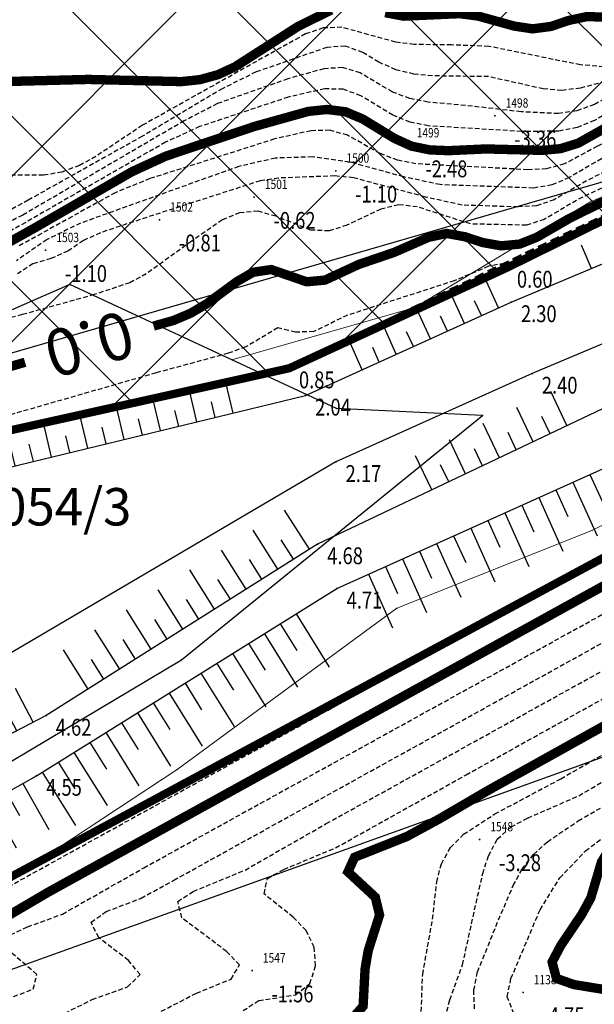
# Model space of a CAD drawing. Units: metres. Extents: x 6568475 to 6572489, y 4680285 to 4683627.
# Drawn here: x 6569759 to 6569790, y 4681995 to 4682048 of the extents above; entities that cross this region are included whole.
import ezdxf
from ezdxf.enums import TextEntityAlignment as Align

# ---------------------------------------------------------------- set-up
doc = ezdxf.new("R2010")
doc.units = ezdxf.units.M
doc.header["$MEASUREMENT"] = 0
for name, pattern in [('ACAD_ISO02W100', [15, 12, -3]), ('DASHED', [0.75, 0.5, -0.25]), ('DASHED2', [0.375, 0.25, -0.125]), ('GRANICA_KO', [3, 1, 1, 1])]:
    doc.linetypes.add(name, pattern=pattern)
for name, color, linetype, lineweight in [('00_mb_competition_border', 18, 'ACAD_ISO02W100', 50), ('00_mb_new_port_area', 43, 'Continuous', 50), ('katastarska podloga budva', 251, 'Continuous', 13)]:
    doc.layers.add(name, color=color, linetype=linetype, lineweight=lineweight)
for name, color, linetype in [('00_mb_survey_drawing_num', 7, 'Continuous'), ('3D-izobate', 13, 'Continuous'), ('BATIMETRIJA', 7, 'Continuous'), ('D_TACKE', 1, 'Continuous'), ('PARCELE_GRANICE', 134, 'Continuous'), ('PARCELE_OZNAKE', 2, 'Continuous')]:
    doc.layers.add(name, color=color, linetype=linetype)
doc.layers.add('m_MORE', color=174, linetype='Continuous', true_color=0x000081)
doc.styles.add('Arial10', font='arial.ttf')
doc.styles.add('DETAC', font='txt.shx', dxfattribs={"width": 0.8})
doc.styles.add('OZNP', font='simplex.shx', dxfattribs={"oblique": 29.793804})

# ---------------------------------------------------------------- blocks, each defined once
blk = doc.blocks.new('PIK01')
h = blk.add_hatch(color=256)
edge = h.paths.add_edge_path()
edge.add_arc((0, 0), 0.05, 0, 360)
blk.add_point((0, 0))
blk = doc.blocks.new('TACKA')
at = {"color": 0, "linetype": 'ByBlock'}
blk.add_blockref('PIK01', (0, 0), dxfattribs=at)
at = {"color": 0, "linetype": 'ByBlock', "style": 'DETAC', "width": 0.8}
for tag, p in [('IMTAC', (0.575, 0.685)), ('KOTAC', (0.575, -0.691))]:
    blk.add_attdef(tag, text='', height=1, dxfattribs=at).set_placement(p, align=Align.MIDDLE_LEFT)
at = {"color": 0, "linetype": 'ByBlock', "style": 'DETAC', "width": 0.8, "flags": 1}
blk.add_attdef('OPTAC', text='', height=1, dxfattribs=at).set_placement((-0.411, -0.003), align=Align.MIDDLE_RIGHT)
blk = doc.blocks.new('*U164')
at = {"color": 0}
for p, q in [((-9, 0), (-9, -1.686)), ((-8, 0), (-8, -0.852)), ((-7, 0), (-7, -1.724)), ((-6, 0), (-6, -0.871)), ((-5, 0), (-5, -1.761)), ((-4, 0), (-4, -0.89)), ((-3, 0), (-3, -1.799)), ((-2, 0), (-2, -0.909)), ((-1, 0), (-1, -1.837)), ((0, 0), (0, -0.928)), ((1, 0), (1, -1.875)), ((2, 0), (2, -0.947)), ((3, 0), (3, -1.912)), ((4, 0), (4, -0.966)), ((5, 0), (5, -1.95)), ((6, 0), (6, -0.984)), ((7, 0), (7, -1.988)), ((8, 0), (8, -1.003)), ((9, 0), (9, -2.025))]:
    blk.add_line(p, q, dxfattribs=at)
blk = doc.blocks.new('*U165')
at = {"color": 0}
for p, q in [((-4, 0), (-4, -1.76)), ((-3, 0), (-3, -0.877)), ((-2, 0), (-2, -1.747)), ((-1, 0), (-1, -0.87)), ((0, 0), (0, -1.734)), ((1, 0), (1, -0.864)), ((2, 0), (2, -1.721)), ((3, 0), (3, -0.857)), ((4, 0), (4, -1.708))]:
    blk.add_line(p, q, dxfattribs=at)
blk = doc.blocks.new('*U166')
at = {"color": 0}
for p, q in [((-6, 0), (-6, -1.354)), ((-5, 0), (-5, -0.677)), ((-4, 0), (-4, -1.354)), ((-3, 0), (-3, -0.677)), ((-2, 0), (-2, -1.354)), ((-1, 0), (-1, -0.677)), ((0, 0), (0, -1.354)), ((1, 0), (1, -0.677)), ((2, 0), (2, -1.354)), ((3, 0), (3, -0.677)), ((4, 0), (4, -1.354)), ((5, 0), (5, -0.677)), ((6, 0), (6, -1.354))]:
    blk.add_line(p, q, dxfattribs=at)
blk = doc.blocks.new('*U174')
at = {"color": 0}
for p, q in [((-7, 0), (-7, -3.141)), ((-6, 0), (-6, -1.57)), ((-5, 0), (-5, -3.141)), ((-4, 0), (-4, -1.57)), ((-3, 0), (-3, -3.141)), ((-2, 0), (-2, -1.57)), ((-1, 0), (-1, -3.141)), ((0, 0), (0, -1.57)), ((1, 0), (1, -3.141)), ((2, 0), (2, -1.57)), ((3, 0), (3, -3.141)), ((4, 0), (4, -1.57)), ((5, 0), (5, -3.141)), ((6, 0), (6, -1.57)), ((7, 0), (7, -3.141))]:
    blk.add_line(p, q, dxfattribs=at)
blk = doc.blocks.new('*U175')
at = {"color": 0}
for p, q in [((-8, 0), (-8, -3.356)), ((-7, 0), (-7, -1.678)), ((-6, 0), (-6, -3.356)), ((-5, 0), (-5, -1.678)), ((-4, 0), (-4, -3.356)), ((-3, 0), (-3, -1.678)), ((-2, 0), (-2, -3.356)), ((-1, 0), (-1, -1.678)), ((0, 0), (0, -3.356)), ((1, 0), (1, -1.678)), ((2, 0), (2, -3.356)), ((3, 0), (3, -1.678)), ((4, 0), (4, -3.356)), ((5, 0), (5, -1.678)), ((6, 0), (6, -3.356)), ((7, 0), (7, -1.678)), ((8, 0), (8, -3.356))]:
    blk.add_line(p, q, dxfattribs=at)
blk = doc.blocks.new('*U176')
at = {"color": 0}
for p, q in [((-3, 0), (-3, -2.834)), ((-2, 0), (-2, -1.417)), ((-1, 0), (-1, -2.834)), ((0, 0), (0, -1.417)), ((1, 0), (1, -2.834)), ((2, 0), (2, -1.417)), ((3, 0), (3, -2.834))]:
    blk.add_line(p, q, dxfattribs=at)
blk = doc.blocks.new('*U181')
at = {"color": 0}
for p, q in [((-4, 0), (-4, -2.019)), ((-3, 0), (-3, -1.01)), ((-2, 0), (-2, -2.019)), ((-1, 0), (-1, -1.01)), ((0, 0), (0, -2.019)), ((1, 0), (1, -1.01)), ((2, 0), (2, -2.019)), ((3, 0), (3, -1.01)), ((4, 0), (4, -2.019))]:
    blk.add_line(p, q, dxfattribs=at)
blk = doc.blocks.new('*U182')
at = {"color": 0}
for p, q in [((-7, 0), (-7, -2.479)), ((-6, 0), (-6, -1.24)), ((-5, 0), (-5, -2.479)), ((-4, 0), (-4, -1.24)), ((-3, 0), (-3, -2.479)), ((-2, 0), (-2, -1.24)), ((-1, 0), (-1, -2.479)), ((0, 0), (0, -1.24)), ((1, 0), (1, -2.479)), ((2, 0), (2, -1.24)), ((3, 0), (3, -2.479)), ((4, 0), (4, -1.24)), ((5, 0), (5, -2.479)), ((6, 0), (6, -1.24)), ((7, 0), (7, -2.479))]:
    blk.add_line(p, q, dxfattribs=at)
blk = doc.blocks.new('*U183')
at = {"color": 0}
for p, q in [((-4, 0), (-4, -2.044)), ((-3, 0), (-3, -1.022)), ((-2, 0), (-2, -2.044)), ((-1, 0), (-1, -1.022)), ((0, 0), (0, -2.044)), ((1, 0), (1, -1.022)), ((2, 0), (2, -2.044)), ((3, 0), (3, -1.022)), ((4, 0), (4, -2.044))]:
    blk.add_line(p, q, dxfattribs=at)

msp = doc.modelspace()

# ---------------------------------------------------------------- hatches: boundary and pattern name
at = {"layer": '00_mb_new_port_area', "lineweight": -3}
h = msp.add_hatch(dxfattribs=at)
h.set_pattern_fill('ANSI37', color=256, scale=50)
edge = h.paths.add_edge_path()
edge.add_line((6569986.102, 4682590.022), (6569956.081, 4682571.74))
edge.add_line((6569956.081, 4682571.74), (6569915.255, 4682552.786))
edge.add_line((6569915.255, 4682552.786), (6569898.678, 4682544.122))
edge.add_line((6569898.678, 4682544.122), (6569885.856, 4682535.882))
edge.add_line((6569885.856, 4682535.882), (6569870.653, 4682524.577))
edge.add_line((6569870.653, 4682524.577), (6569840.383, 4682493.976))
edge.add_line((6569840.383, 4682493.976), (6569832.531, 4682485.596))
edge.add_line((6569832.531, 4682485.596), (6569824.187, 4682465.549))
edge.add_line((6569824.187, 4682465.549), (6569822.294, 4682457.938))
edge.add_line((6569822.294, 4682457.938), (6569820.146, 4682452.102))
edge.add_line((6569820.146, 4682452.102), (6569815.482, 4682429.777))
edge.add_line((6569815.482, 4682429.777), (6569816.397, 4682408.22))
edge.add_line((6569816.397, 4682408.22), (6569816.536, 4682398.836))
edge.add_line((6569816.536, 4682398.836), (6569820.611, 4682385.145))
edge.add_line((6569820.611, 4682385.145), (6569827.63, 4682367.85))
edge.add_line((6569827.63, 4682367.85), (6569836.508, 4682349.784))
edge.add_line((6569836.508, 4682349.784), (6569859.867, 4682329.397))
edge.add_line((6569859.867, 4682329.397), (6569782.477, 4682156.325))
edge.add_line((6569782.477, 4682156.325), (6569804.458, 4682123.127))
edge.add_line((6569804.458, 4682123.127), (6569808.329, 4682045.626))
edge.add_line((6569808.329, 4682045.626), (6569803.957, 4682044.204))
edge.add_line((6569803.957, 4682044.204), (6569796.555, 4682040.704))
edge.add_line((6569796.555, 4682040.704), (6569785.9, 4682035.213))
edge.add_line((6569785.9, 4682035.213), (6569773.286, 4682029.397))
edge.add_line((6569773.286, 4682029.397), (6569710.302, 4682015.833))
edge.add_line((6569710.302, 4682015.833), (6569707.53, 4682040.75))
edge.add_line((6569707.53, 4682040.75), (6569652.326, 4682033.962))
edge.add_line((6569652.326, 4682033.962), (6569641.339, 4682042.463))
edge.add_line((6569641.339, 4682042.463), (6569640.005, 4682044.485))
edge.add_line((6569640.005, 4682044.485), (6569598.043, 4681994.105))
edge.add_line((6569598.043, 4681994.105), (6569485.46, 4682034.902))
edge.add_line((6569485.46, 4682034.902), (6569484.05, 4682067.738))
edge.add_line((6569484.05, 4682067.738), (6569484.84, 4682097.283))
edge.add_line((6569484.84, 4682097.283), (6569486.462, 4682112.899))
edge.add_line((6569486.462, 4682112.899), (6569488.236, 4682123.044))
edge.add_line((6569488.236, 4682123.044), (6569489.725, 4682143.906))
edge.add_line((6569489.725, 4682143.906), (6569494.473, 4682145.463))
edge.add_line((6569494.473, 4682145.463), (6569540.226, 4682257.188))
edge.add_line((6569540.226, 4682257.188), (6569541.571, 4682263.737))
edge.add_line((6569541.571, 4682263.737), (6569542.241, 4682263.465))
edge.add_line((6569542.241, 4682263.465), (6569551.376, 4682262.824))
edge.add_line((6569551.376, 4682262.824), (6569556.312, 4682260.683))
edge.add_line((6569556.312, 4682260.683), (6569558.283, 4682261.637))
edge.add_line((6569558.283, 4682261.637), (6569563.635, 4682266.935))
edge.add_line((6569563.635, 4682266.935), (6569569.056, 4682275.331))
edge.add_line((6569569.056, 4682275.331), (6569576.3, 4682281.38))
edge.add_line((6569576.3, 4682281.38), (6569579.76, 4682287.991))
edge.add_line((6569579.76, 4682287.991), (6569581.844, 4682297.757))
edge.add_line((6569581.844, 4682297.757), (6569582.852, 4682299.439))
edge.add_line((6569582.852, 4682299.439), (6569585.928, 4682306.934))
edge.add_line((6569585.928, 4682306.934), (6569586.251, 4682308.851))
edge.add_line((6569586.251, 4682308.851), (6569591.391, 4682314.971))
edge.add_line((6569591.391, 4682314.971), (6569600.409, 4682328.172))
edge.add_line((6569600.409, 4682328.172), (6569615.149, 4682348.323))
edge.add_line((6569615.149, 4682348.323), (6569618.916, 4682351.605))
edge.add_line((6569618.916, 4682351.605), (6569630.98, 4682364.945))
edge.add_line((6569630.98, 4682364.945), (6569637.318, 4682372.667))
edge.add_line((6569637.318, 4682372.667), (6569638.41, 4682375.453))
edge.add_line((6569638.41, 4682375.453), (6569640.998, 4682377.778))
edge.add_line((6569640.998, 4682377.778), (6569658.063, 4682396.679))
edge.add_line((6569658.063, 4682396.679), (6569659.589, 4682403.489))
edge.add_line((6569659.589, 4682403.489), (6569660.069, 4682406.442))
edge.add_line((6569660.069, 4682406.442), (6569663.959, 4682409.491))
edge.add_line((6569663.959, 4682409.491), (6569664.88, 4682409.843))
edge.add_line((6569664.88, 4682409.843), (6569668.441, 4682408.117))
edge.add_line((6569668.441, 4682408.117), (6569674.043, 4682406.472))
edge.add_line((6569674.043, 4682406.472), (6569675.192, 4682406.531))
edge.add_line((6569675.192, 4682406.531), (6569674.997, 4682407.474))
edge.add_line((6569674.997, 4682407.474), (6569673.688, 4682410.173))
edge.add_line((6569673.688, 4682410.173), (6569673.413, 4682411.123))
edge.add_line((6569673.413, 4682411.123), (6569676.094, 4682408.208))
edge.add_line((6569676.094, 4682408.208), (6569677.89, 4682405.826))
edge.add_line((6569677.89, 4682405.826), (6569681.834, 4682405.58))
edge.add_line((6569681.834, 4682405.58), (6569682.369, 4682406.183))
edge.add_line((6569682.369, 4682406.183), (6569680.235, 4682408.317))
edge.add_line((6569680.235, 4682408.317), (6569676.749, 4682413.197))
edge.add_line((6569676.749, 4682413.197), (6569674.699, 4682415.027))
edge.add_line((6569674.699, 4682415.027), (6569674.033, 4682416.122))
edge.add_line((6569674.033, 4682416.122), (6569674.118, 4682417.056))
edge.add_line((6569674.118, 4682417.056), (6569676.485, 4682419.423))
edge.add_line((6569676.485, 4682419.423), (6569678.947, 4682422.033))
edge.add_line((6569678.947, 4682422.033), (6569679.898, 4682421.808))
edge.add_line((6569679.898, 4682421.808), (6569682.323, 4682420.05))
edge.add_line((6569682.323, 4682420.05), (6569683.285, 4682419.832))
edge.add_line((6569683.285, 4682419.832), (6569685.96, 4682421.15))
edge.add_line((6569685.96, 4682421.15), (6569688.74, 4682422.271))
edge.add_line((6569688.74, 4682422.271), (6569690.152, 4682423.661))
edge.add_line((6569690.152, 4682423.661), (6569691.247, 4682425.335))
edge.add_line((6569691.247, 4682425.335), (6569694.391, 4682429.219))
edge.add_line((6569694.391, 4682429.219), (6569696.33, 4682432.708))
edge.add_line((6569696.33, 4682432.708), (6569706.919, 4682440.182))
edge.add_line((6569706.919, 4682440.182), (6569707.392, 4682439.404))
edge.add_line((6569707.392, 4682439.404), (6569707.324, 4682438.411))
edge.add_line((6569707.324, 4682438.411), (6569706.668, 4682437.425))
edge.add_line((6569706.668, 4682437.425), (6569706.022, 4682436.993))
edge.add_line((6569706.022, 4682436.993), (6569707.727, 4682432.315))
edge.add_line((6569707.727, 4682432.315), (6569710.839, 4682434.851))
edge.add_line((6569710.839, 4682434.851), (6569713.491, 4682436.247))
edge.add_line((6569713.491, 4682436.247), (6569714.041, 4682436.797))
edge.add_line((6569714.041, 4682436.797), (6569714.044, 4682437.935))
edge.add_line((6569714.044, 4682437.935), (6569712.753, 4682439.441))
edge.add_line((6569712.753, 4682439.441), (6569711.46, 4682440.19))
edge.add_line((6569711.46, 4682440.19), (6569710.886, 4682443.613))
edge.add_line((6569710.886, 4682443.613), (6569714.164, 4682445.879))
edge.add_line((6569714.164, 4682445.879), (6569717.065, 4682446.435))
edge.add_line((6569717.065, 4682446.435), (6569727.01, 4682445.497))
edge.add_line((6569727.01, 4682445.497), (6569728.288, 4682446.173))
edge.add_line((6569728.288, 4682446.173), (6569729.852, 4682448.115))
edge.add_line((6569729.852, 4682448.115), (6569731.809, 4682450.071))
edge.add_line((6569731.809, 4682450.071), (6569732.449, 4682455.263))
edge.add_line((6569732.449, 4682455.263), (6569732.487, 4682457.262))
edge.add_line((6569732.487, 4682457.262), (6569732.85, 4682458.177))
edge.add_line((6569732.85, 4682458.177), (6569734.616, 4682459.066))
edge.add_line((6569734.616, 4682459.066), (6569743.922, 4682445.589))
edge.add_arc((6569746.375, 4682448.043), 3.47, 225.0085, 385.208)
edge.add_line((6569749.515, 4682449.52), (6569740.379, 4682466.148))
edge.add_line((6569740.379, 4682466.148), (6569736.473, 4682469.949))
edge.add_line((6569736.473, 4682469.949), (6569737.173, 4682470.488))
edge.add_line((6569737.173, 4682470.488), (6569739.018, 4682469.981))
edge.add_line((6569739.018, 4682469.981), (6569740.292, 4682467.279))
edge.add_line((6569740.292, 4682467.279), (6569744.137, 4682461.433))
edge.add_line((6569744.137, 4682461.433), (6569745.486, 4682458.756))
edge.add_line((6569745.486, 4682458.756), (6569746.168, 4682458.052))
edge.add_line((6569746.168, 4682458.052), (6569761.262, 4682469.113))
edge.add_arc((6569760.049, 4682474.449), 5.472, 282.8125, 369.641)
edge.add_line((6569765.443, 4682475.365), (6569766.74, 4682482.24))
edge.add_line((6569766.74, 4682482.24), (6569767.411, 4682484.116))
edge.add_arc((6569787.794, 4682470.267), 24.643, 127.6327, 145.8074, ccw=False)
edge.add_line((6569772.747, 4682489.783), (6569773.388, 4682490.747))
edge.add_line((6569773.388, 4682490.747), (6569773.552, 4682491.729))
edge.add_line((6569773.552, 4682491.729), (6569773.248, 4682494.711))
edge.add_line((6569773.248, 4682494.711), (6569774.237, 4682498.543))
edge.add_line((6569774.237, 4682498.543), (6569775.313, 4682501.321))
edge.add_line((6569775.313, 4682501.321), (6569780.168, 4682506.356))
edge.add_line((6569780.168, 4682506.356), (6569781.02, 4682508.149))
edge.add_line((6569781.02, 4682508.149), (6569783.782, 4682517.749))
edge.add_line((6569783.782, 4682517.749), (6569784.928, 4682519.359))
edge.add_line((6569784.928, 4682519.359), (6569802.235, 4682534.394))
edge.add_arc((6569549.39, 4683028.641), 555.167, 297.09323, 299.16016)
edge.add_line((6569819.896, 4682543.835), (6569821.538, 4682544.975))
edge.add_line((6569821.538, 4682544.975), (6569826.262, 4682546.593))
edge.add_line((6569826.262, 4682546.593), (6569841.212, 4682552.286))
edge.add_line((6569841.212, 4682552.286), (6569848.057, 4682556.419))
edge.add_line((6569848.057, 4682556.419), (6569849.86, 4682557.28))
edge.add_line((6569849.86, 4682557.28), (6569858.295, 4682560.413))
edge.add_line((6569858.295, 4682560.413), (6569874.719, 4682564.745))
edge.add_line((6569874.719, 4682564.745), (6569876.429, 4682565.72))
edge.add_line((6569876.429, 4682565.72), (6569878.259, 4682568.09))
edge.add_line((6569878.259, 4682568.09), (6569880.012, 4682569.012))
edge.add_line((6569880.012, 4682569.012), (6569882.991, 4682569.24))
edge.add_line((6569882.991, 4682569.24), (6569885.961, 4682568.838))
edge.add_line((6569885.961, 4682568.838), (6569888.907, 4682568.276))
edge.add_line((6569888.907, 4682568.276), (6569889.942, 4682568.207))
edge.add_line((6569889.942, 4682568.207), (6569902.782, 4682569.945))
edge.add_line((6569902.782, 4682569.945), (6569909.634, 4682571.338))
edge.add_line((6569909.634, 4682571.338), (6569912.568, 4682570.75))
edge.add_line((6569912.568, 4682570.75), (6569913.554, 4682570.598))
edge.add_line((6569913.554, 4682570.598), (6569914.524, 4682570.786))
edge.add_line((6569914.524, 4682570.786), (6569915.212, 4682571.497))
edge.add_line((6569915.212, 4682571.497), (6569916.586, 4682574.16))
edge.add_line((6569916.586, 4682574.16), (6569917.292, 4682574.859))
edge.add_line((6569917.292, 4682574.859), (6569918.224, 4682575.207))
edge.add_line((6569918.224, 4682575.207), (6569921.2, 4682575.561))
edge.add_line((6569921.2, 4682575.561), (6569924.129, 4682576.207))
edge.add_line((6569924.129, 4682576.207), (6569940.031, 4682577.957))
edge.add_line((6569940.031, 4682577.957), (6569946.83, 4682579.616))
edge.add_line((6569946.83, 4682579.616), (6569956.417, 4682582.456))
edge.add_line((6569956.417, 4682582.456), (6569986.102, 4682590.022))

# ---------------------------------------------------------------- linework, layer by layer
at = {"color": 18, "true_color": 0x000000}
for p, q in [((6569784.949, 4682034.778), (6569800.517, 4682042.453)), ((6569785.165, 4682032.934), (6569801.094, 4682039.621)), ((6569806.202, 4682037.538), (6569786.282, 4682029.111)), ((6569773.286, 4682029.397), (6569784.949, 4682034.778)), ((6569747.206, 4681996.18), (6569817.796, 4682034.173)), ((6569774.154, 4682027.94), (6569785.165, 4682032.934)), ((6569750.365, 4682024.298), (6569773.286, 4682029.397)), ((6569786.282, 4682029.111), (6569775.782, 4682024.388)), ((6569750.472, 4682022.201), (6569774.154, 4682027.94)), ((6569790.049, 4682027.234), (6569774.801, 4682019.992)), ((6569775.838, 4682017.621), (6569791.971, 4682024.889)), ((6569775.782, 4682024.388), (6569753.787, 4682011.473)), ((6569774.801, 4682019.992), (6569760.276, 4682010.824)), ((6569759.765, 4682007.611), (6569775.838, 4682017.621)), ((6569760.276, 4682010.824), (6569749.828, 4682005.394)), ((6569751.2, 4682002.811), (6569759.765, 4682007.611))]:
    msp.add_line(p, q, dxfattribs=at)
at = {"layer": '00_mb_competition_border', "linetype": 'DASHED', "lineweight": 100}
msp.add_lwpolyline([(6569747.206, 4681996.18), (6569817.796, 4682034.233), (6569811.816, 4682043.639), (6569808.329, 4682045.626), (6569803.957, 4682044.204), (6569773.286, 4682029.397), (6569710.425, 4682015.902)], dxfattribs=at)
at = {"layer": '00_mb_new_port_area'}
msp.add_lwpolyline([(6569859.867, 4682329.397), (6569782.477, 4682156.325), (6569804.458, 4682123.127), (6569808.329, 4682045.626), (6569803.957, 4682044.204), (6569796.555, 4682040.704), (6569785.9, 4682035.213), (6569773.286, 4682029.397), (6569710.302, 4682015.833), (6569707.53, 4682040.75), (6569652.326, 4682033.962), (6569641.339, 4682042.463), (6569640.005, 4682044.485), (6569598.043, 4681994.105), (6569485.46, 4682034.902), (6569484.05, 4682067.738), (6569484.84, 4682097.283), (6569486.462, 4682112.899), (6569488.236, 4682123.044), (6569489.725, 4682143.906), (6569494.473, 4682145.463), (6569540.226, 4682257.188)], dxfattribs=at)
at = {"layer": '3D-izobate', "color": 18, "linetype": 'DASHED2', "true_color": 0x000000}
for points, elevation in [([(6569807.274, 4682049.401), (6569806.379, 4682047.614), (6569805.682, 4682046.907), (6569804.774, 4682046.497), (6569802.848, 4682045.957), (6569800.132, 4682044.689), (6569798.211, 4682044.138), (6569796.268, 4682043.67), (6569794.434, 4682042.879), (6569789.985, 4682040.601), (6569788.26, 4682039.589), (6569787.34, 4682039.201), (6569786.357, 4682039.032), (6569781.363, 4682039.213), (6569779.408, 4682039.63), (6569776.516, 4682040.422), (6569774.536, 4682040.695), (6569772.54, 4682040.632), (6569770.593, 4682040.187), (6569762.121, 4682037.155), (6569760.326, 4682036.276), (6569758.686, 4682035.136)], -1.5), ([(6569803.699, 4682048.387), (6569801.822, 4682047.706), (6569800.017, 4682046.846), (6569798.13, 4682046.187), (6569793.242, 4682045.147), (6569792.287, 4682044.849), (6569790.495, 4682043.968), (6569789.61, 4682043.502), (6569788.672, 4682043.162), (6569787.684, 4682043.015), (6569785.689, 4682043.109), (6569782.709, 4682043.449), (6569780.717, 4682043.619), (6569779.738, 4682043.818), (6569778.802, 4682044.166), (6569777.084, 4682045.188), (6569776.133, 4682045.474), (6569775.138, 4682045.41), (6569773.213, 4682044.874), (6569769.441, 4682043.546), (6569767.666, 4682042.627), (6569759.03, 4682037.587), (6569755.469, 4682035.766)], -3.5), ([(6569802.271, 4682048.342), (6569799.409, 4682047.448), (6569795.641, 4682046.107), (6569788.86, 4682044.375), (6569787.869, 4682044.253), (6569786.874, 4682044.333), (6569783.948, 4682044.989), (6569780.951, 4682045.03), (6569779.956, 4682045.127), (6569778.984, 4682045.358), (6569778.073, 4682045.765), (6569777.218, 4682046.283), (6569776.285, 4682046.625), (6569775.293, 4682046.552), (6569771.516, 4682045.241), (6569769.724, 4682044.357), (6569765.427, 4682041.802), (6569759.319, 4682038.385), (6569757.57, 4682037.415)], -4), ([(6569801.416, 4682048.457), (6569795.684, 4682046.685), (6569792.831, 4682045.761), (6569791.853, 4682045.555), (6569790.858, 4682045.459), (6569788.868, 4682045.616), (6569783.969, 4682046.608), (6569781.972, 4682046.685), (6569779.973, 4682046.706), (6569778.982, 4682046.831), (6569776.094, 4682047.628), (6569775.1, 4682047.591), (6569774.154, 4682047.271), (6569765.43, 4682042.389), (6569762.938, 4682040.719), (6569762.061, 4682040.241), (6569761.125, 4682039.89), (6569760.141, 4682039.719), (6569758.143, 4682039.726)], -4.5), ([(6569804.495, 4682048.226), (6569803.615, 4682047.761), (6569801.722, 4682047.12), (6569799.92, 4682046.254), (6569798.019, 4682045.637), (6569794.109, 4682044.799), (6569793.154, 4682044.502), (6569791.362, 4682043.621), (6569789.616, 4682042.645), (6569788.689, 4682042.273), (6569787.712, 4682042.07), (6569785.714, 4682042.059), (6569780.725, 4682042.357), (6569779.746, 4682042.556), (6569778.821, 4682042.932), (6569777.113, 4682043.971), (6569776.177, 4682044.312), (6569775.181, 4682044.336), (6569773.233, 4682043.894), (6569768.489, 4682042.316), (6569766.672, 4682041.483), (6569757.995, 4682036.516)], -3), ([(6569758.375, 4681999.105), (6569759.281, 4681999.524), (6569761.157, 4682000.215), (6569765.501, 4682002.684), (6569811.893, 4682028.311), (6569817.974, 4682031.772), (6569818.716, 4682032.443), (6569819.547, 4682032.99), (6569820.461, 4682033.394), (6569820.817, 4682034.202), (6569820.278, 4682035.04), (6569819.089, 4682036.645), (6569816.222, 4682041.915), (6569814.318, 4682045.43), (6569813.853, 4682046.315), (6569813.259, 4682047.118), (6569812.498, 4682047.763), (6569811.618, 4682048.234)], -0.5), ([(6569806.121, 4682048.269), (6569805.485, 4682047.503), (6569804.617, 4682047.016), (6569802.704, 4682046.435), (6569799.982, 4682045.181), (6569798.064, 4682044.618), (6569795.149, 4682043.919), (6569793.332, 4682043.089), (6569789.77, 4682041.271), (6569788.012, 4682040.321), (6569787.05, 4682040.059), (6569786.052, 4682040.012), (6569780.063, 4682040.325), (6569779.083, 4682040.521), (6569778.147, 4682040.871), (6569776.409, 4682041.857), (6569775.449, 4682042.119), (6569774.451, 4682042.099), (6569772.502, 4682041.657), (6569765.833, 4682039.534), (6569763.979, 4682038.785), (6569758.731, 4682035.88)], -2), ([(6569796.555, 4682040.704), (6569787.585, 4682036.288), (6569785.9, 4682035.213), (6569783.953, 4682034.849), (6569782.112, 4682034.071), (6569776.402, 4682032.234), (6569774.605, 4682031.36), (6569773.626, 4682031.324), (6569772.671, 4682031.559), (6569770.962, 4682030.537), (6569770.023, 4682030.197), (6569766.164, 4682029.15), (6569750.788, 4682024.727)], 0.5), ([(6569791.876, 4682040.749), (6569789.188, 4682039.42), (6569787.464, 4682038.408), (6569786.521, 4682038.082), (6569785.525, 4682038.022), (6569782.528, 4682038.119), (6569780.579, 4682038.553), (6569776.715, 4682039.583), (6569775.721, 4682039.68), (6569772.724, 4682039.567), (6569771.736, 4682039.418), (6569766.026, 4682037.582), (6569763.179, 4682036.641), (6569762.273, 4682036.222), (6569761.444, 4682035.662), (6569760.535, 4682035.259), (6569759.574, 4682034.986), (6569758.74, 4682034.442)], -1), ([(6569791.343, 4682039.692), (6569788.648, 4682038.375), (6569786.932, 4682037.351), (6569785.985, 4682037.043), (6569782.99, 4682037.112), (6569780.137, 4682038.026), (6569779.147, 4682038.137), (6569778.178, 4682037.907), (6569776.374, 4682037.044), (6569775.425, 4682036.738), (6569774.434, 4682036.784), (6569772.577, 4682037.522), (6569771.618, 4682037.794), (6569770.628, 4682037.713), (6569769.707, 4682037.33), (6569768.066, 4682036.191), (6569765.634, 4682034.438), (6569764.75, 4682033.971), (6569762.857, 4682033.333), (6569759.004, 4682032.264), (6569757.069, 4682031.767)], -0.5), ([(6569760.955, 4681994.75), (6569762.742, 4681995.641), (6569764.624, 4681996.318), (6569765.301, 4681996.973), (6569764.686, 4681997.736), (6569763.092, 4681998.943), (6569762.686, 4681999.778), (6569763.492, 4682000.343), (6569765.359, 4682001.06), (6569767.11, 4682002.022), (6569807.352, 4682024.302), (6569817.775, 4682030.249), (6569818.611, 4682030.796), (6569820.111, 4682032.113), (6569821.938, 4682032.918)], -1), ([(6569764.768, 4681994.153), (6569768.322, 4681995.987), (6569770.177, 4681996.733), (6569770.618, 4681997.492), (6569769.935, 4681998.212), (6569767.538, 4682000.011), (6569767.32, 4682000.885), (6569768.152, 4682001.424), (6569770.923, 4682002.568), (6569775.263, 4682005.048), (6569802.391, 4682020.05), (6569818.017, 4682028.982), (6569819.636, 4682030.152), (6569820.338, 4682030.864), (6569821.13, 4682031.469), (6569823.88, 4682032.655)], -1.5), ([(6569770.815, 4681995.052), (6569771.653, 4681995.589), (6569773.622, 4681995.894), (6569774.389, 4681996.499), (6569774.694, 4681997.443), (6569774.622, 4681998.435), (6569774.191, 4681999.33), (6569773.498, 4682000.048), (6569771.936, 4682001.293), (6569772.119, 4682002.122), (6569772.994, 4682002.601), (6569775.764, 4682003.752), (6569782.744, 4682007.656), (6569798.477, 4682016.4), (6569818.435, 4682027.83), (6569820.046, 4682029.012), (6569821.481, 4682030.402), (6569822.338, 4682030.914)], -2), ([(6569780.346, 4681994.995), (6569780.424, 4681996.993), (6569780.955, 4681999.944), (6569781.175, 4682001.932), (6569781.423, 4682002.899), (6569781.915, 4682003.765), (6569782.613, 4682004.479), (6569784.286, 4682005.568), (6569787.816, 4682007.447), (6569819.031, 4682025.379), (6569820.644, 4682026.56), (6569823.596, 4682029.255)], -3), ([(6569781.625, 4681994.655), (6569781.874, 4681995.622), (6569782.556, 4681997.501), (6569783.635, 4682002.381), (6569783.945, 4682003.331), (6569784.415, 4682004.21), (6569785.155, 4682004.875), (6569786.037, 4682005.344), (6569788.785, 4682006.543), (6569793.952, 4682009.59), (6569819.111, 4682024.011), (6569821.508, 4682025.811), (6569824.445, 4682028.523)], -3.5), ([(6569783.198, 4681995.143), (6569783.159, 4681996.138), (6569783.361, 4681997.117), (6569784.48, 4681999.897), (6569785.268, 4682001.735), (6569785.743, 4682002.615), (6569786.358, 4682003.401), (6569787.096, 4682004.074), (6569788.748, 4682005.2), (6569819.116, 4682022.6), (6569821.554, 4682024.342), (6569824.437, 4682027.112)], -4), ([(6569785.309, 4681994.874), (6569784.95, 4681995.789), (6569785.146, 4681996.764), (6569786.707, 4682000.445), (6569787.76, 4682002.143), (6569789.137, 4682003.588), (6569790.72, 4682004.809), (6569794.141, 4682006.88), (6569819.301, 4682021.3), (6569821.751, 4682023.028)], -4.5), ([(6569752.023, 4681998.229), (6569790.471, 4682019.466)], 0.5), ([(6569756.784, 4681995.143), (6569759.588, 4681996.2), (6569759.783, 4681996.99), (6569758.262, 4681998.284)], -0.5)]:
    msp.add_lwpolyline(points, dxfattribs=dict(at, elevation=elevation))
at = {"layer": '3D-izobate', "color": 18, "linetype": 'DASHED2', "true_color": 0x000000, "const_width": 0.5}
for points, elevation in [([(6569801.685, 4682049.17), (6569797.027, 4682047.359), (6569796.058, 4682047.113), (6569795.063, 4682047.031), (6569794.071, 4682047.148), (6569791.187, 4682047.968), (6569790.207, 4682048.167), (6569789.21, 4682048.201), (6569788.235, 4682047.993), (6569787.287, 4682047.673), (6569786.3, 4682047.544), (6569785.313, 4682047.694), (6569783.387, 4682048.229), (6569782.396, 4682048.356), (6569779.402, 4682048.222), (6569778.423, 4682048.411)], -5), ([(6569775.536, 4682048.557), (6569773.747, 4682047.668), (6569770.38, 4682045.512), (6569769.472, 4682045.094), (6569768.51, 4682044.829), (6569767.516, 4682044.723), (6569762.52, 4682044.84), (6569748.333, 4682044.471)], -5), ([(6569792.236, 4682043.389), (6569788.75, 4682041.434), (6569787.796, 4682041.138), (6569786.802, 4682041.046), (6569783.804, 4682041.123), (6569781.806, 4682041.03), (6569780.807, 4682041.071), (6569779.83, 4682041.272), (6569778.92, 4682041.684), (6569777.213, 4682042.725), (6569776.293, 4682043.112), (6569775.304, 4682043.233), (6569774.311, 4682043.131), (6569771.423, 4682042.326), (6569766.682, 4682040.738), (6569764.866, 4682039.904), (6569759.672, 4682036.902), (6569757.053, 4682035.441)], -2.5), ([(6569776.616, 4681994.58), (6569777.237, 4681995.285), (6569777.342, 4681997.28), (6569777.511, 4681998.263), (6569778.118, 4682000.165), (6569777.889, 4682001.112), (6569776.427, 4682002.468), (6569776.783, 4682003.25), (6569779.569, 4682004.355), (6569781.325, 4682005.307), (6569783.915, 4682006.819), (6569794.399, 4682012.656), (6569818.692, 4682026.578), (6569820.306, 4682027.756), (6569822.502, 4682029.798)], -2.5), ([(6569797.276, 4681994.424), (6569791.479, 4681995.961), (6569788.519, 4681996.442), (6569787.58, 4681996.771), (6569787.35, 4681997.653), (6569787.816, 4681998.535), (6569788.935, 4682000.193), (6569789.417, 4682001.068), (6569789.983, 4682002.983), (6569790.492, 4682003.836), (6569791.266, 4682004.463), (6569793.082, 4682005.293), (6569795.879, 4682006.374), (6569802.794, 4682010.391), (6569820.11, 4682020.397), (6569822.516, 4682022.185)], -5)]:
    msp.add_lwpolyline(points, dxfattribs=dict(at, elevation=elevation))
for points in [[(6569797.221, 4682041.858), (6569788.269, 4682037.404), (6569786.537, 4682036.405), (6569785.611, 4682036.035), (6569784.619, 4682035.943), (6569783.636, 4682036.118), (6569782.686, 4682036.428), (6569781.705, 4682036.604), (6569780.733, 4682036.395), (6569778.901, 4682035.594), (6569777.008, 4682034.949), (6569775.195, 4682034.109), (6569774.21, 4682034.021), (6569772.325, 4682034.674), (6569771.349, 4682034.53), (6569770.485, 4682034.03), (6569768.873, 4682032.847), (6569768.012, 4682032.339), (6569767.091, 4682031.951), (6569766.027, 4682031.652)], [(6569756.977, 4681999.381), (6569760.425, 4682001.403), (6569816.473, 4682032.299)], [(6569759.151, 4682029.717), (6569756.51, 4682028.953)]]:
    msp.add_lwpolyline(points, dxfattribs=at)
at = {"layer": 'BATIMETRIJA', "color": 18, "true_color": 0x000000, "const_width": 0.44}
msp.add_lwpolyline([(6569747.206, 4681996.18), (6569817.796, 4682034.173), (6569811.816, 4682043.639), (6569808.329, 4682045.626), (6569803.957, 4682044.204), (6569800.517, 4682042.453), (6569784.949, 4682034.778), (6569773.286, 4682029.397), (6569750.365, 4682024.298)], dxfattribs=at)
at = {"layer": 'D_TACKE', "color": 18, "true_color": 0x000000}
for p in [(6569761.54, 4682033.88), (6569775.82, 4682027.25), (6569783.62, 4682026.87), (6569767.52, 4682013.8)]:
    msp.add_point(p, dxfattribs=at)
at = {"layer": 'katastarska podloga budva', "color": 7, "linetype": 'GRANICA_KO'}
for p, q in [((6569789.37, 4682038.28), (6569800.59, 4682043.16)), ((6569780, 4682032.64), (6569789.37, 4682038.28)), ((6569761.54, 4682033.88), (6569748.43, 4682028.12)), ((6569761.54, 4682033.88), (6569770.22, 4682029.85)), ((6569770.22, 4682029.85), (6569780, 4682032.64)), ((6569798.02, 4682025), (6569789.48, 4682020.72)), ((6569789.48, 4682020.72), (6569779.05, 4682016.56)), ((6569779.05, 4682016.56), (6569767.29, 4682007.94)), ((6569767.29, 4682007.94), (6569754.28, 4681999.39))]:
    msp.add_line(p, q, dxfattribs=at)
at = {"layer": 'katastarska podloga budva'}
for p, q in [((6569770.22, 4682029.85), (6569775.82, 4682027.25)), ((6569767.52, 4682013.8), (6569783.62, 4682026.87)), ((6569783.62, 4682026.87), (6569775.82, 4682027.25)), ((6569751.75, 4682004.41), (6569767.52, 4682013.8))]:
    msp.add_line(p, q, dxfattribs=at)
for p in [(6569789.37, 4682038.28), (6569761.54, 4682033.88), (6569780, 4682032.64), (6569770.22, 4682029.85), (6569775.82, 4682027.25), (6569783.62, 4682026.87), (6569789.48, 4682020.72), (6569779.05, 4682016.56), (6569767.52, 4682013.8), (6569767.29, 4682007.94)]:
    msp.add_point(p, dxfattribs=at)
at = {"layer": 'm_MORE', "color": 176, "lineweight": -3, "true_color": 0x000081}
msp.add_lwpolyline([(6569750.176, 4682027.831), (6569828.477, 4682050.512), (6569832.073, 4682023.682), (6569713.637, 4681981.172)], dxfattribs=at)
at = {"layer": 'PARCELE_GRANICE', "color": 18, "linetype": 'GRANICA_KO', "true_color": 0x000000}
for p, q in [((6569761.54, 4682033.88), (6569748.43, 4682028.12)), ((6569775.82, 4682027.25), (6569761.54, 4682033.88)), ((6569767.52, 4682013.8), (6569783.62, 4682026.87)), ((6569783.62, 4682026.87), (6569775.82, 4682027.25)), ((6569751.75, 4682004.41), (6569767.52, 4682013.8))]:
    msp.add_line(p, q, dxfattribs=at)

# ---------------------------------------------------------------- block references
at = {"color": 18, "true_color": 0x000000}
for name, p, rotation in [('*U166', (6569794.986, 4682037.057), 202.7726819345737), ('*U165', (6569780.835, 4682030.97), 204.3964995102245), ('*U164', (6569761.545, 4682024.884), 193.6222168193359), ('*U181', (6569784.528, 4682024.612), 205.4052653681298), ('*U174', (6569783.905, 4682021.255), 24.25181096064258), ('*U182', (6569768.444, 4682015.98), 212.2596129959473), ('*U175', (6569766.861, 4682012.03), 31.91397122436549), ('*U183', (6569756.042, 4682008.624), 207.4616528312024), ('*U176', (6569756.413, 4682005.733), 29.26715611756548)]:
    msp.add_blockref(name, p, dxfattribs=dict(at, rotation=rotation))
ref = msp.add_blockref('TACKA', (6569784.949, 4682034.778), dxfattribs=at)
ref.add_attrib('KOTAC', '0.60', dxfattribs={"color": 32, "linetype": 'ByBlock', "height": 0.9, "style": 'DETAC', "width": 0.8}).set_placement((6569785.467, 4682034.156), align=Align.MIDDLE_LEFT)
ref = msp.add_blockref('TACKA', (6569785.165, 4682032.934), dxfattribs=at)
ref.add_attrib('KOTAC', '2.30', dxfattribs={"color": 32, "linetype": 'ByBlock', "height": 0.9, "style": 'DETAC', "width": 0.8}).set_placement((6569785.683, 4682032.312), align=Align.MIDDLE_LEFT)
ref = msp.add_blockref('TACKA', (6569773.286, 4682029.397), dxfattribs=at)
ref.add_attrib('KOTAC', '0.85', dxfattribs={"color": 32, "linetype": 'ByBlock', "height": 0.9, "style": 'DETAC', "width": 0.8}).set_placement((6569773.804, 4682028.775), align=Align.MIDDLE_LEFT)
ref = msp.add_blockref('TACKA', (6569786.282, 4682029.111), dxfattribs=at)
ref.add_attrib('KOTAC', '2.40', dxfattribs={"color": 32, "linetype": 'ByBlock', "height": 0.9, "style": 'DETAC', "width": 0.8}).set_placement((6569786.8, 4682028.489), align=Align.MIDDLE_LEFT)
ref = msp.add_blockref('TACKA', (6569774.154, 4682027.94), dxfattribs=at)
ref.add_attrib('KOTAC', '2.04', dxfattribs={"color": 32, "linetype": 'ByBlock', "height": 0.9, "style": 'DETAC', "width": 0.8}).set_placement((6569774.672, 4682027.318), align=Align.MIDDLE_LEFT)
ref = msp.add_blockref('TACKA', (6569775.782, 4682024.388), dxfattribs=at)
ref.add_attrib('KOTAC', '2.17', dxfattribs={"color": 32, "linetype": 'ByBlock', "height": 0.9, "style": 'DETAC', "width": 0.8}).set_placement((6569776.3, 4682023.766), align=Align.MIDDLE_LEFT)
ref = msp.add_blockref('TACKA', (6569774.801, 4682019.992), dxfattribs=at)
ref.add_attrib('KOTAC', '4.68', dxfattribs={"color": 32, "linetype": 'ByBlock', "height": 0.9, "style": 'DETAC', "width": 0.8}).set_placement((6569775.319, 4682019.37), align=Align.MIDDLE_LEFT)
ref = msp.add_blockref('TACKA', (6569775.838, 4682017.621), dxfattribs=at)
ref.add_attrib('KOTAC', '4.71', dxfattribs={"color": 32, "linetype": 'ByBlock', "height": 0.9, "style": 'DETAC', "width": 0.8}).set_placement((6569776.356, 4682016.999), align=Align.MIDDLE_LEFT)
ref = msp.add_blockref('TACKA', (6569760.276, 4682010.824), dxfattribs=at)
ref.add_attrib('KOTAC', '4.62', dxfattribs={"color": 32, "linetype": 'ByBlock', "height": 0.9, "style": 'DETAC', "width": 0.8}).set_placement((6569760.794, 4682010.202), align=Align.MIDDLE_LEFT)
ref = msp.add_blockref('TACKA', (6569759.765, 4682007.611), dxfattribs=at)
ref.add_attrib('KOTAC', '4.55', dxfattribs={"color": 32, "linetype": 'ByBlock', "height": 0.9, "style": 'DETAC', "width": 0.8}).set_placement((6569760.283, 4682006.989), align=Align.MIDDLE_LEFT)
at = {"layer": 'BATIMETRIJA', "color": 18, "true_color": 0x000000}
ref = msp.add_blockref('TACKA', (6569784.29, 4682042.897, -3.36), dxfattribs=at)
ref.add_attrib('IMTAC', '1498', dxfattribs={"layer": '0', "color": 0, "linetype": 'ByBlock', "height": 0.5, "style": 'DETAC', "width": 0.8}).set_placement((6569784.865, 4682043.582, -3.36), align=Align.MIDDLE_LEFT)
ref.add_attrib('KOTAC', '-3.36', dxfattribs={"layer": '0', "color": 0, "linetype": 'ByBlock', "height": 0.9, "style": 'DETAC', "width": 0.8}).set_placement((6569785.325, 4682041.653, -3.36), align=Align.MIDDLE_LEFT)
ref = msp.add_blockref('TACKA', (6569779.531, 4682041.303, -2.48), dxfattribs=at)
ref.add_attrib('IMTAC', '1499', dxfattribs={"layer": '0', "color": 0, "linetype": 'ByBlock', "height": 0.5, "style": 'DETAC', "width": 0.8}).set_placement((6569780.106, 4682041.988, -2.48), align=Align.MIDDLE_LEFT)
ref.add_attrib('KOTAC', '-2.48', dxfattribs={"layer": '0', "color": 0, "linetype": 'ByBlock', "height": 0.9, "style": 'DETAC', "width": 0.8}).set_placement((6569780.566, 4682040.059, -2.48), align=Align.MIDDLE_LEFT)
ref = msp.add_blockref('TACKA', (6569775.776, 4682039.952, -1.1), dxfattribs=at)
ref.add_attrib('IMTAC', '1500', dxfattribs={"layer": '0', "color": 0, "linetype": 'ByBlock', "height": 0.5, "style": 'DETAC', "width": 0.8}).set_placement((6569776.351, 4682040.637, -1.1), align=Align.MIDDLE_LEFT)
ref.add_attrib('KOTAC', '-1.10', dxfattribs={"layer": '0', "color": 0, "linetype": 'ByBlock', "height": 0.9, "style": 'DETAC', "width": 0.8}).set_placement((6569776.811, 4682038.708, -1.1), align=Align.MIDDLE_LEFT)
ref = msp.add_blockref('TACKA', (6569771.408, 4682038.547, -0.62), dxfattribs=at)
ref.add_attrib('IMTAC', '1501', dxfattribs={"layer": '0', "color": 0, "linetype": 'ByBlock', "height": 0.5, "style": 'DETAC', "width": 0.8}).set_placement((6569771.983, 4682039.232, -0.62), align=Align.MIDDLE_LEFT)
ref.add_attrib('KOTAC', '-0.62', dxfattribs={"layer": '0', "color": 0, "linetype": 'ByBlock', "height": 0.9, "style": 'DETAC', "width": 0.8}).set_placement((6569772.443, 4682037.303, -0.62), align=Align.MIDDLE_LEFT)
ref = msp.add_blockref('TACKA', (6569766.344, 4682037.34, -0.81), dxfattribs=at)
ref.add_attrib('IMTAC', '1502', dxfattribs={"layer": '0', "color": 0, "linetype": 'ByBlock', "height": 0.5, "style": 'DETAC', "width": 0.8}).set_placement((6569766.919, 4682038.025, -0.81), align=Align.MIDDLE_LEFT)
ref.add_attrib('KOTAC', '-0.81', dxfattribs={"layer": '0', "color": 0, "linetype": 'ByBlock', "height": 0.9, "style": 'DETAC', "width": 0.8}).set_placement((6569767.379, 4682036.096, -0.81), align=Align.MIDDLE_LEFT)
ref = msp.add_blockref('TACKA', (6569760.251, 4682035.706, -1.1), dxfattribs=at)
ref.add_attrib('IMTAC', '1503', dxfattribs={"layer": '0', "color": 0, "linetype": 'ByBlock', "height": 0.5, "style": 'DETAC', "width": 0.8}).set_placement((6569760.826, 4682036.391, -1.1), align=Align.MIDDLE_LEFT)
ref.add_attrib('KOTAC', '-1.10', dxfattribs={"layer": '0', "color": 0, "linetype": 'ByBlock', "height": 0.9, "style": 'DETAC', "width": 0.8}).set_placement((6569761.286, 4682034.462, -1.1), align=Align.MIDDLE_LEFT)
ref = msp.add_blockref('TACKA', (6569783.471, 4682004.201, -3.28), dxfattribs=at)
ref.add_attrib('IMTAC', '1548', dxfattribs={"layer": '0', "color": 0, "linetype": 'ByBlock', "height": 0.5, "style": 'DETAC', "width": 0.8}).set_placement((6569784.046, 4682004.886, -3.28), align=Align.MIDDLE_LEFT)
ref.add_attrib('KOTAC', '-3.28', dxfattribs={"layer": '0', "color": 0, "linetype": 'ByBlock', "height": 0.9, "style": 'DETAC', "width": 0.8}).set_placement((6569784.506, 4682002.957, -3.28), align=Align.MIDDLE_LEFT)
ref = msp.add_blockref('TACKA', (6569771.299, 4681997.187, -1.56), dxfattribs=at)
ref.add_attrib('IMTAC', '1547', dxfattribs={"layer": '0', "color": 0, "linetype": 'ByBlock', "height": 0.5, "style": 'DETAC', "width": 0.8}).set_placement((6569771.874, 4681997.872, -1.56), align=Align.MIDDLE_LEFT)
ref.add_attrib('KOTAC', '-1.56', dxfattribs={"layer": '0', "color": 0, "linetype": 'ByBlock', "height": 0.9, "style": 'DETAC', "width": 0.8}).set_placement((6569772.334, 4681995.943, -1.56), align=Align.MIDDLE_LEFT)
ref = msp.add_blockref('TACKA', (6569785.796, 4681996.023, -4.75), dxfattribs=at)
ref.add_attrib('IMTAC', '1138', dxfattribs={"layer": '0', "color": 0, "linetype": 'ByBlock', "height": 0.5, "style": 'DETAC', "width": 0.8}).set_placement((6569786.371, 4681996.708, -4.75), align=Align.MIDDLE_LEFT)
ref.add_attrib('KOTAC', '-4.75', dxfattribs={"layer": '0', "color": 0, "linetype": 'ByBlock', "height": 0.9, "style": 'DETAC', "width": 0.8}).set_placement((6569786.831, 4681994.779, -4.75), align=Align.MIDDLE_LEFT)

# ---------------------------------------------------------------- texts
at = {"layer": '00_mb_survey_drawing_num', "style": 'OZNP', "oblique": 29.7938}
msp.add_text('3054/3', height=2, dxfattribs=at).set_placement((6569760.52, 4682020.99), align=Align.CENTER)
at = {"layer": '3D-izobate', "color": 18, "true_color": 0x000000, "style": 'Arial10'}
msp.add_text('0.0', height=2.5, rotation=195.7173, dxfattribs=at).set_placement((6569762.589, 4682030.684), align=Align.MIDDLE_CENTER)
at = {"layer": 'PARCELE_OZNAKE', "color": 18, "true_color": 0x000000, "style": 'OZNP', "oblique": 29.7938}
msp.add_text('3054/3', height=2, dxfattribs=at).set_placement((6569760.52, 4682020.99), align=Align.CENTER)

doc.saveas('drawing.dxf')
